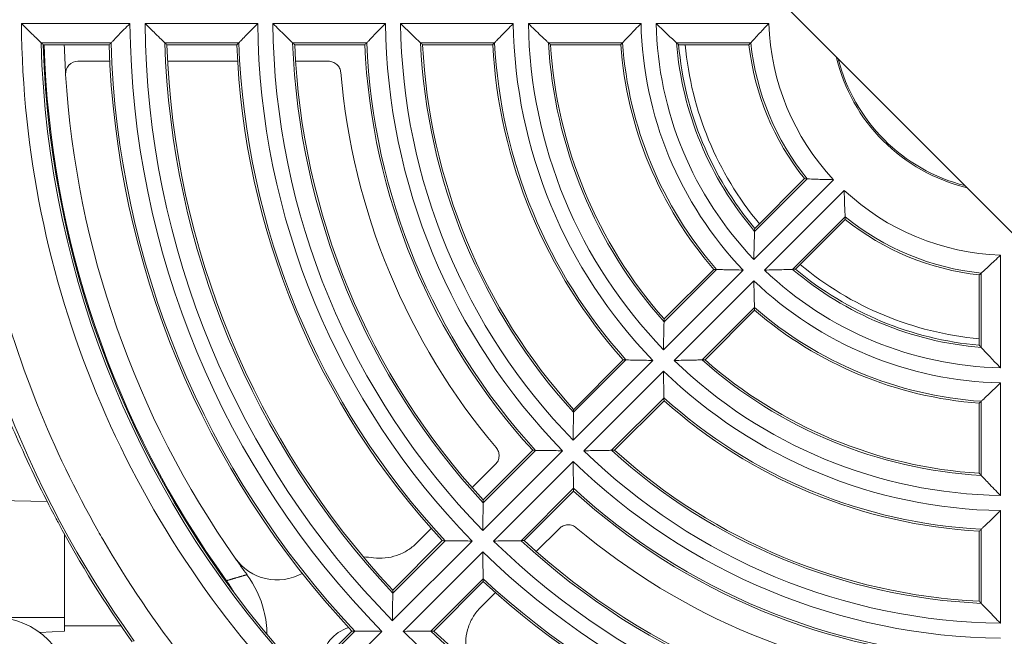
# Model space of a CAD drawing. Units: inches. Extents: x 8 to 265, y 8 to 125.
# Drawn here: x 37 to 39, y 20 to 22 of the extents above; entities that cross this region are included whole.
import ezdxf

# ---------------------------------------------------------------- set-up
doc = ezdxf.new("R2010")
doc.units = ezdxf.units.IN
doc.header["$LTSCALE"] = 0.5
doc.header["$MEASUREMENT"] = 0
doc.layers.get('0').update_dxf_attribs({"lineweight": 18})

# ---------------------------------------------------------------- blocks, each defined once
blk = doc.blocks.new('1.00HP-TANK_QRM2_BLOCK_2DFRONT')
at = {"linetype": 'Continuous', "lineweight": 0, "extrusion": (0, 1, -2.22045e-16)}
for p, q in [((-2.9251, 11.2978), (-3.5903, 11.9643)), ((-5.1307, 11.8713), (-5.3941, 11.8713)), ((-4.8207, 11.8713), (-5.0941, 11.8713)), ((-4.5107, 11.8713), (-4.7841, 11.8713)), ((-4.2006, 11.8713), (-4.4741, 11.8713)), ((-3.8906, 11.8713), (-4.1641, 11.8713)), ((-3.5805, 11.8713), (-3.854, 11.8713)), ((-5.1767, 11.8244), (-5.3464, 11.8244)), ((-5.3413, 11.8195), (-5.1815, 11.8195)), ((-4.8666, 11.8244), (-5.0463, 11.8244)), ((-5.0411, 11.8195), (-4.8713, 11.8195)), ((-4.5563, 11.8244), (-4.7361, 11.8244)), ((-4.7309, 11.8195), (-4.5611, 11.8195)), ((-4.246, 11.8244), (-4.4258, 11.8244)), ((-4.4206, 11.8195), (-4.2507, 11.8195)), ((-3.9354, 11.8244), (-4.1154, 11.8244)), ((-4.1101, 11.8195), (-3.94, 11.8195)), ((-3.6243, 11.8244), (-3.8047, 11.8244)), ((-3.7993, 11.8195), (-3.6287, 11.8195)), ((-5.2569, 11.7796), (-5.1799, 11.7796)), ((-5.0394, 11.7796), (-4.8694, 11.7796)), ((-4.7289, 11.7796), (-4.6491, 11.7796)), ((-3.6168, 11.2986), (-3.4234, 11.4921)), ((-3.6151, 11.3667), (-3.4876, 11.4943)), ((-3.4942, 11.4946), (-3.6148, 11.374)), ((-3.3975, 11.4662), (-3.591, 11.2728)), ((-3.3953, 11.402), (-3.5229, 11.2745)), ((-3.5156, 11.2748), (-3.395, 11.3954)), ((-3.0183, 11.0356), (-3.0183, 11.3091)), ((-3.8361, 11.0794), (-3.6427, 11.2728)), ((-3.8348, 11.147), (-3.7076, 11.2743)), ((-3.7143, 11.2745), (-3.8346, 11.1542)), ((-3.0701, 11.2609), (-3.0701, 11.0903)), ((-3.0652, 11.0849), (-3.0652, 11.2653)), ((-3.6168, 11.2469), (-3.8102, 11.0535)), ((-3.6153, 11.182), (-3.7426, 11.0548)), ((-3.7354, 11.055), (-3.6151, 11.1753)), ((-4.0553, 10.8602), (-3.8619, 11.0535)), ((-4.0543, 10.9275), (-3.9272, 11.0547)), ((-3.934, 11.0548), (-4.0541, 10.9347)), ((-3.8361, 11.0277), (-4.0294, 10.8343)), ((-3.0183, 10.7255), (-3.0183, 10.999)), ((-3.8349, 10.9624), (-3.9621, 10.8353)), ((-3.9549, 10.8355), (-3.8348, 10.9556)), ((-3.0701, 10.9496), (-3.0701, 10.7795)), ((-3.0652, 10.7742), (-3.0652, 10.9542)), ((-4.2745, 10.641), (-4.0811, 10.8343)), ((-4.2737, 10.7081), (-4.1466, 10.8352)), ((-4.1534, 10.8354), (-4.2736, 10.7152)), ((-4.2438, 10.8013), (-4.3003, 10.7449)), ((-4.0553, 10.8085), (-4.2486, 10.6151)), ((-4.0544, 10.743), (-4.1815, 10.6159)), ((-4.1744, 10.616), (-4.0542, 10.7362)), ((-5.521, 10.7157), (-5.3315, 10.7107)), ((-3.0183, 10.4155), (-3.0183, 10.689)), ((-5.29, 10.6322), (-5.29, 10.4296)), ((-4.3997, 10.6455), (-4.4351, 10.61)), ((-4.1447, 10.5893), (-4.0883, 10.6458)), ((-3.0701, 10.6389), (-3.0701, 10.469)), ((-3.0652, 10.4638), (-3.0652, 10.6436)), ((-5.2897, 10.6317), (-5.29, 10.6317)), ((-4.4937, 10.4218), (-4.3004, 10.6151)), ((-4.493, 10.4888), (-4.366, 10.6158)), ((-4.3728, 10.616), (-4.4929, 10.4959)), ((-4.2745, 10.5892), (-4.4678, 10.3959)), ((-4.2738, 10.5236), (-4.4008, 10.3966)), ((-4.3937, 10.3967), (-4.2736, 10.5168)), ((-4.2796, 10.4545), (-4.2441, 10.4899)), ((-5.7005, 10.4296), (-5.29, 10.4296)), ((-5.29, 10.3961), (-5.29, 10.4296)), ((-5.3495, 10.393), (-5.29, 10.3961)), ((-5.29, 10.4096), (-5.1529, 10.4096)), ((-4.7058, 10.2096), (-4.5196, 10.3959)), ((-4.7053, 10.2766), (-4.5853, 10.3965)), ((-4.5922, 10.3966), (-4.7052, 10.2836))]:
    blk.add_line(p, q, dxfattribs=at)
at = {"linetype": 'Continuous', "lineweight": 0}
for centre, radius, start, end in [((-3, 11.8896), 2.3942, 180.4376, 224.5624), ((-3, 11.8896), 2.0942, 180.5003, 224.4997), ((-3, 11.8896), 1.7842, 180.5872, 224.4128), ((-3, 11.8896), 1.4742, 180.7107, 224.2893), ((-3, 11.8896), 1.1642, 180.9, 224.1), ((-3, 11.8896), 0.8542, 181.2267, 223.7733), ((-3, 11.8896), 2.2912, 181.7544, 183.5494), ((-3, 11.8896), 2.1826, 181.8417, 223.1583), ((-3, 11.8896), 1.8726, 182.1467, 222.8533), ((-3, 11.8896), 1.5626, 182.5728, 222.4272), ((-3, 11.8896), 1.2526, 183.2101, 221.7899), ((-3, 11.8896), 0.9426, 184.2675, 220.7325), ((-3, 11.8896), 0.6326, 186.3658, 218.6342), ((-3, 11.8896), 0.425, 194.1377, 255.7586), ((-3, 11.8896), 2.2912, 183.5494, 215.0482), ((-3, 11.8896), 1.625, 184.8522, 220.1478), ((-3, 11.8896), 0.6326, 231.3658, 263.6342), ((-3, 11.8896), 0.8542, 226.2267, 268.7733), ((-3, 11.8896), 0.9426, 229.2675, 265.7325), ((-3, 11.8896), 1.1642, 225.9, 269.1), ((-3, 11.8896), 1.2526, 228.2101, 266.7899), ((-3, 11.8896), 1.4742, 225.7107, 269.2893), ((-3, 11.8896), 1.5626, 227.5728, 267.4272), ((-3, 11.8896), 2.6125, 208.0655, 215.5658), ((-3, 11.8896), 1.625, 229.8522, 265.1478), ((-3, 11.8896), 1.7842, 225.5872, 269.4128), ((-3, 11.8896), 2.2912, 215.0482, 216.2913), ((-4.5733, 10.3163), 0.2604, 82.5692, 88.0178), ((-3, 11.8896), 1.8726, 227.1467, 267.8533), ((-5.46, 10.2446), 0.185, 0, 90), ((-3, 11.8896), 2.0942, 225.5003, 269.4997)]:
    blk.add_arc(centre, radius, start, end, dxfattribs=at)
at = {"linetype": 'Continuous', "lineweight": 0, "extrusion": (0, -2.22045e-16, -1)}
for centre, radius, start, end in [((3, 11.8896), 2.1308, 315.4917, 359.5083), ((3, 11.8896), 1.8208, 315.5755, 359.4245), ((3, 11.8896), 1.5108, 315.6935, 359.3065), ((3, 11.8896), 1.2008, 315.8726, 359.1274), ((3, 11.8896), 0.8908, 316.1763, 358.8237), ((3, 11.8896), 0.5808, 316.8043, 358.1957), ((3, 11.8896), 2.3473, 316.5917, 358.4083), ((3, 11.8896), 2.3424, 316.7161, 358.2839), ((3, 11.8896), 2.34, 324.1404, 358.2822), ((3, 11.8896), 2.1777, 316.7157, 358.2843), ((3, 11.8896), 2.0473, 316.825, 358.175), ((3, 11.8896), 2.0424, 316.9682, 358.0318), ((3, 11.8896), 1.8677, 317.0005, 357.9995), ((3, 11.8896), 1.7373, 317.1508, 357.8492), ((3, 11.8896), 1.7324, 317.3206, 357.6794), ((3, 11.8896), 1.5577, 317.3989, 357.6011), ((3, 11.8896), 1.4273, 317.6182, 357.3818), ((3, 11.8896), 1.4224, 317.8268, 357.1732), ((3, 11.8896), 1.2477, 317.9954, 357.0046), ((3, 11.8896), 1.1173, 318.3453, 356.6547), ((3, 11.8896), 1.1124, 318.6155, 356.3845), ((3, 11.8896), 0.9377, 318.987, 356.013), ((3, 11.8896), 0.8073, 319.6324, 355.3676), ((3, 11.8896), 0.8024, 320.0154, 354.9846), ((3, 11.8896), 0.7864, 320.1171, 354.8829), ((3, 11.8896), 0.6277, 320.9621, 354.0379), ((3, 11.8896), 0.4287, 283.4286, 346.6751), ((3, 11.8896), 2.6074, 324.4125, 354.4355), ((3, 11.8896), 0.5808, 271.8043, 313.1957), ((3, 11.8896), 0.6277, 275.9621, 309.0379), ((3, 11.8896), 0.7865, 275.1171, 309.8829), ((3, 11.8896), 0.8073, 274.6324, 310.3676), ((3, 11.8896), 0.8024, 275.0154, 309.9846), ((3, 11.8896), 0.8908, 271.1763, 313.8237), ((3, 11.8896), 0.9377, 273.987, 311.013), ((3, 11.8896), 1.1173, 273.3453, 311.6547), ((3, 11.8896), 1.1124, 273.6155, 311.3845), ((3, 11.8896), 1.2008, 270.8726, 314.1274), ((3, 11.8896), 1.2477, 272.9954, 312.0046), ((3, 11.8896), 1.4273, 272.6182, 312.3818), ((3, 11.8896), 1.4224, 272.8268, 312.1732), ((3, 11.8896), 1.5108, 270.6935, 314.3065), ((3, 11.8896), 1.5577, 272.3989, 312.6011), ((3, 11.8896), 1.7373, 272.1508, 312.8492), ((3, 11.8896), 1.7324, 272.3206, 312.6794), ((3, 11.8896), 1.8208, 270.5755, 314.4245), ((3, 11.8896), 1.8677, 272.0005, 312.9995), ((4.5733, 10.3163), 0.0925, 4.317, 73.3149), ((3, 11.8896), 2.0473, 271.825, 313.175), ((3, 11.8896), 2.0424, 271.9682, 313.0318)]:
    blk.add_arc(centre, radius, start, end, dxfattribs=at)
at = {"linetype": 'Continuous', "lineweight": 0}
for centre, major_axis, start_param, end_param in [((344.2427, 13.1846), (-349.3797, 0), 0.063817, 0.064049), ((370.2856, 10.4997), (-375.1597, 0), -0.057873, -0.057656), ((261.3989, 12.8735), (-266.0698, 0), 0.064631, 0.064936), ((287.6367, 10.8108), (-292.0445, 0), -0.05688, -0.056602), ((178.7997, 12.5623), (-183.004, 0), 0.066098, 0.066542), ((205.5511, 11.122), (-209.4916, 0), -0.054949, -0.054562), ((126.0275, 139.9657), (-129.4034, -129.4034), -0.066542, -0.066098), ((125.0761, 140.9171), (-129.4034, -129.4034), 0.066098, 0.066542), ((203.274, 216.638), (-206.5066, -206.5066), -0.05688, -0.056602), ((184.6539, 198.1521), (-188.1397, -188.1398), -0.064936, -0.064631), ((-2.3273, 193.6893), (0, -183.004), -0.066542, -0.066098), ((183.2625, 199.5435), (-188.1398, -188.1397), 0.064631, 0.064936), ((261.9356, 274.8596), (-265.278, -265.278), -0.057873, -0.057656), ((243.4534, 256.5115), (-247.0488, -247.0488), -0.064049, -0.063817), ((241.6219, 258.343), (-247.0487, -247.0488), 0.063817, 0.064049), ((-2.0161, 276.2885), (0, -266.0698), -0.064936, -0.064631), ((-1.705, 359.1323), (0, -349.3797), -0.064049, -0.063817)]:
    blk.add_ellipse(centre, major_axis=major_axis, ratio=0.061049, start_param=start_param, end_param=end_param, dxfattribs=at)
at = {"linetype": 'Continuous', "lineweight": 0, "extrusion": (-1.2326e-32, -2.22045e-16, -1)}
blk.add_ellipse((-5.2569, 11.7496), major_axis=(-0.0219, 0.0206), ratio=0.99927, start_param=-0.816008, end_param=0.816007, dxfattribs=at)
at = {"linetype": 'Continuous', "lineweight": 0, "extrusion": (2.46519e-32, -2.22045e-16, -1)}
blk.add_ellipse((143.9251, 159.9003), major_axis=(-148.1329, -148.1329), ratio=0.061049, start_param=-0.054949, end_param=-0.054562, dxfattribs=at)
at = {"linetype": 'Continuous', "lineweight": 0, "extrusion": (4.93038e-32, -2.22045e-16, -1)}
blk.add_ellipse((145.0107, 158.8147), major_axis=(-148.1329, -148.1329), ratio=0.061049, start_param=0.054562, end_param=0.054949, dxfattribs=at)
at = {"linetype": 'Continuous', "lineweight": 0, "extrusion": (8.62817e-32, -2.22045e-16, -1)}
blk.add_ellipse((201.7484, 218.1636), major_axis=(-206.5066, -206.5066), ratio=0.061049, start_param=-0.05688, end_param=-0.056602, dxfattribs=at)
at = {"linetype": 'Continuous', "lineweight": 0, "extrusion": (-1.72192e-41, -2.22045e-16, -1)}
blk.add_ellipse((-3.7676, 220.4407), major_axis=(0, -209.4916), ratio=0.061049, start_param=-0.054949, end_param=-0.054562, dxfattribs=at)
at = {"linetype": 'Continuous', "lineweight": 0, "extrusion": (0, -2.22045e-16, -1)}
for centre, major_axis in [((259.97, 276.8252), (-265.278, -265.278)), ((-4.3899, 385.1752), (0, -375.1597))]:
    blk.add_ellipse(centre, major_axis=major_axis, ratio=0.061049, start_param=-0.057873, end_param=-0.057656, dxfattribs=at)
at = {"linetype": 'Continuous', "lineweight": 0, "extrusion": (-5.73972e-42, -2.22045e-16, -1)}
blk.add_ellipse((-4.0788, 302.5263), major_axis=(0, -292.0444), ratio=0.061049, start_param=-0.05688, end_param=-0.056602, dxfattribs=at)
at = {"linetype": 'Continuous', "lineweight": 0, "extrusion": (1.2326e-32, -2.22045e-16, -1)}
blk.add_ellipse((-4.7734, 10.6457), major_axis=(-0.0256, -0.1224), ratio=0.999357, start_param=-0.714999, end_param=0.752309, dxfattribs=at)
at = {"linetype": 'Continuous', "lineweight": 0}
for points, knots in [([(-5.3464, 11.8244), (-5.3466, 11.8246), (-5.3472, 11.8252), (-5.3494, 11.8273), (-5.3514, 11.8293), (-5.357, 11.8348), (-5.361, 11.8386), (-5.3695, 11.847), (-5.3741, 11.8515), (-5.3838, 11.861), (-5.3889, 11.8661), (-5.394, 11.8712), (-5.3941, 11.8712), (-5.3941, 11.8713)], [-0.2220893, -0.2220893, -0.2220893, -0.2220893, -0.1960899, -0.1960899, -0.1577961, -0.1577961, -0.1062323, -0.1062323, -0.0543936, -0.0543936, 0, 0, 0.0006936, 0.0006936, 0.0006936, 0.0006936]), ([(-5.1307, 11.8713), (-5.1308, 11.8712), (-5.1308, 11.8712), (-5.1357, 11.8662), (-5.1406, 11.8613), (-5.1498, 11.852), (-5.1541, 11.8476), (-5.1623, 11.8392), (-5.1662, 11.8352), (-5.1718, 11.8295), (-5.1737, 11.8275), (-5.1759, 11.8252), (-5.1765, 11.8246), (-5.1767, 11.8244)], [-0.4548203, -0.4548203, -0.4548203, -0.4548203, -0.4541324, -0.4541324, -0.401723, -0.401723, -0.3518501, -0.3518501, -0.30036, -0.30036, -0.2613633, -0.2613633, -0.23446, -0.23446, -0.23446, -0.23446]), ([(-5.0941, 11.8713), (-5.0941, 11.8712), (-5.094, 11.8712), (-5.0854, 11.8627), (-5.077, 11.8544), (-5.0638, 11.8415), (-5.0588, 11.8366), (-5.052, 11.83), (-5.0497, 11.8277), (-5.0471, 11.8252), (-5.0465, 11.8246), (-5.0463, 11.8244)], [-0.0006939, -0.0006939, -0.0006939, -0.0006939, 0, 0, 0.091672, 0.091672, 0.1634469, 0.1634469, 0.216212, 0.216212, 0.2496565, 0.2496565, 0.2496565, 0.2496565]), ([(-4.8666, 11.8244), (-4.8664, 11.8246), (-4.8658, 11.8252), (-4.8636, 11.8275), (-4.8616, 11.8295), (-4.8561, 11.8352), (-4.8522, 11.8392), (-4.844, 11.8476), (-4.8397, 11.8521), (-4.8305, 11.8613), (-4.8257, 11.8662), (-4.8208, 11.8712), (-4.8208, 11.8712), (-4.8207, 11.8713)], [0.234254, 0.234254, 0.234254, 0.234254, 0.2612367, 0.2612367, 0.3002924, 0.3002924, 0.3517748, 0.3517748, 0.4014815, 0.4014815, 0.4537212, 0.4537212, 0.4544086, 0.4544086, 0.4544086, 0.4544086]), ([(-4.7841, 11.8713), (-4.7841, 11.8712), (-4.784, 11.8712), (-4.7788, 11.8661), (-4.7737, 11.861), (-4.7639, 11.8514), (-4.7593, 11.8469), (-4.7507, 11.8385), (-4.7467, 11.8347), (-4.7411, 11.8292), (-4.7391, 11.8273), (-4.7369, 11.8252), (-4.7363, 11.8246), (-4.7361, 11.8244)], [-0.0006944, -0.0006944, -0.0006944, -0.0006944, 0, 0, 0.0547819, 0.0547819, 0.1070024, 0.1070024, 0.1585485, 0.1585485, 0.1967069, 0.1967069, 0.2225046, 0.2225046, 0.2225046, 0.2225046]), ([(-4.5563, 11.8244), (-4.5561, 11.8246), (-4.5556, 11.8252), (-4.5533, 11.8275), (-4.5514, 11.8296), (-4.5459, 11.8353), (-4.542, 11.8393), (-4.5339, 11.8477), (-4.5295, 11.8521), (-4.5205, 11.8614), (-4.5157, 11.8663), (-4.5108, 11.8712), (-4.5107, 11.8712), (-4.5107, 11.8713)], [0.2339667, 0.2339667, 0.2339667, 0.2339667, 0.2610599, 0.2610599, 0.3001976, 0.3001976, 0.3516684, 0.3516684, 0.4011441, 0.4011441, 0.4531477, 0.4531477, 0.4538342, 0.4538342, 0.4538342, 0.4538342]), ([(-4.4258, 11.8244), (-4.426, 11.8246), (-4.4267, 11.8252), (-4.4292, 11.8277), (-4.4316, 11.83), (-4.4384, 11.8365), (-4.4435, 11.8414), (-4.4568, 11.8543), (-4.4653, 11.8626), (-4.474, 11.8712), (-4.474, 11.8712), (-4.4741, 11.8713)], [-0.2503829, -0.2503829, -0.2503829, -0.2503829, -0.2170918, -0.2170918, -0.1643806, -0.1643806, -0.0922703, -0.0922703, 0, 0, 0.000695, 0.000695, 0.000695, 0.000695]), ([(-4.2006, 11.8713), (-4.2007, 11.8712), (-4.2008, 11.8712), (-4.2056, 11.8663), (-4.2104, 11.8614), (-4.2193, 11.8522), (-4.2236, 11.8478), (-4.2317, 11.8394), (-4.2355, 11.8354), (-4.241, 11.8296), (-4.243, 11.8276), (-4.2452, 11.8252), (-4.2458, 11.8246), (-4.246, 11.8244)], [-0.4529776, -0.4529776, -0.4529776, -0.4529776, -0.4522923, -0.4522923, -0.4006401, -0.4006401, -0.3515073, -0.3515073, -0.3000553, -0.3000553, -0.2607962, -0.2607962, -0.2335382, -0.2335382, -0.2335382, -0.2335382]), ([(-4.1154, 11.8244), (-4.1156, 11.8246), (-4.1162, 11.8251), (-4.1184, 11.8272), (-4.1204, 11.8291), (-4.126, 11.8345), (-4.13, 11.8383), (-4.1387, 11.8466), (-4.1435, 11.8512), (-4.1534, 11.8609), (-4.1587, 11.866), (-4.1639, 11.8712), (-4.164, 11.8712), (-4.1641, 11.8713)], [-0.2233982, -0.2233982, -0.2233982, -0.2233982, -0.1980405, -0.1980405, -0.1601785, -0.1601785, -0.1086828, -0.1086828, -0.0556282, -0.0556282, 0, 0, 0.000696, 0.000696, 0.000696, 0.000696]), ([(-3.8906, 11.8713), (-3.8907, 11.8712), (-3.8907, 11.8712), (-3.8955, 11.8663), (-3.9002, 11.8615), (-3.909, 11.8523), (-3.9132, 11.848), (-3.9212, 11.8395), (-3.925, 11.8355), (-3.9305, 11.8297), (-3.9324, 11.8276), (-3.9347, 11.8252), (-3.9352, 11.8246), (-3.9354, 11.8244)], [-0.4515623, -0.4515623, -0.4515623, -0.4515623, -0.4508792, -0.4508792, -0.3998053, -0.3998053, -0.351234, -0.351234, -0.2998176, -0.2998176, -0.2603599, -0.2603599, -0.2328303, -0.2328303, -0.2328303, -0.2328303]), ([(-3.8047, 11.8244), (-3.8049, 11.8246), (-3.8054, 11.8251), (-3.8076, 11.8271), (-3.8096, 11.829), (-3.8153, 11.8342), (-3.8193, 11.838), (-3.8281, 11.8463), (-3.833, 11.851), (-3.8431, 11.8607), (-3.8485, 11.8659), (-3.8539, 11.8712), (-3.854, 11.8712), (-3.854, 11.8713)], [-0.2243709, -0.2243709, -0.2243709, -0.2243709, -0.199501, -0.199501, -0.1619698, -0.1619698, -0.1105478, -0.1105478, -0.0565667, -0.0565667, 0, 0, 0.0006975, 0.0006975, 0.0006975, 0.0006975]), ([(-3.5805, 11.8713), (-3.5806, 11.8712), (-3.5806, 11.8712), (-3.5852, 11.8664), (-3.5898, 11.8617), (-3.5984, 11.8526), (-3.6024, 11.8483), (-3.6102, 11.8399), (-3.614, 11.8358), (-3.6194, 11.8298), (-3.6213, 11.8277), (-3.6235, 11.8253), (-3.6241, 11.8246), (-3.6243, 11.8244)], [-0.4487756, -0.4487756, -0.4487756, -0.4487756, -0.4480973, -0.4480973, -0.3981545, -0.3981545, -0.3506712, -0.3506712, -0.29934, -0.29934, -0.2594991, -0.2594991, -0.2314369, -0.2314369, -0.2314369, -0.2314369]), ([(-4.6491, 11.7796), (-4.6455, 11.7796), (-4.6419, 11.779), (-4.6349, 11.7763), (-4.6316, 11.7743), (-4.6259, 11.7691), (-4.6236, 11.766), (-4.6204, 11.7592), (-4.6195, 11.7557), (-4.6192, 11.7521)], [0, 0, 0, 0, 0.0273685, 0.0273685, 0.0567481, 0.0567481, 0.086129, 0.086129, 0.1135327, 0.1135327, 0.1135327, 0.1135327]), ([(-5.5254, 11.6436), (-5.5146, 11.5318), (-5.4963, 11.4212), (-5.4708, 11.3119), (-5.4691, 11.3046), (-5.4673, 11.2974), (-5.4656, 11.2901), (-5.437, 11.1725), (-5.4001, 11.0575), (-5.3551, 10.9451), (-5.3128, 10.8398), (-5.2638, 10.7378), (-5.2079, 10.6391), (-5.2042, 10.6326), (-5.2004, 10.6259), (-5.1966, 10.6195), (-5.1366, 10.5157), (-5.0697, 10.4168), (-4.9957, 10.3225)], [0, 0, 0, 0, 0.234375, 0.234375, 0.234375, 0.25, 0.25, 0.25, 0.5, 0.5, 0.5, 0.734375, 0.734375, 0.734375, 0.75, 0.75, 0.75, 1, 1, 1, 1]), ([(-3.4234, 11.4921), (-3.4235, 11.4921), (-3.4236, 11.4921), (-3.4302, 11.4922), (-3.4368, 11.4923), (-3.4493, 11.4926), (-3.4552, 11.4928), (-3.4667, 11.4933), (-3.4722, 11.4935), (-3.4802, 11.4939), (-3.4831, 11.494), (-3.4864, 11.4942), (-3.4873, 11.4942), (-3.4876, 11.4943)], [-0.0006783, -0.0006783, -0.0006783, -0.0006783, 0, 0, 0.0499428, 0.0499428, 0.0974261, 0.0974261, 0.1487574, 0.1487574, 0.1885982, 0.1885982, 0.2166604, 0.2166604, 0.2166604, 0.2166604]), ([(-3.3953, 11.402), (-3.3954, 11.4023), (-3.3954, 11.4032), (-3.3956, 11.4065), (-3.3957, 11.4094), (-3.3961, 11.4174), (-3.3963, 11.4229), (-3.3968, 11.4344), (-3.397, 11.4403), (-3.3973, 11.4528), (-3.3974, 11.4594), (-3.3975, 11.466), (-3.3975, 11.4661), (-3.3975, 11.4662)], [0.2314369, 0.2314369, 0.2314369, 0.2314369, 0.2594991, 0.2594991, 0.29934, 0.29934, 0.3506712, 0.3506712, 0.3981545, 0.3981545, 0.4480973, 0.4480973, 0.4487756, 0.4487756, 0.4487756, 0.4487756]), ([(-3.6168, 11.2986), (-3.6168, 11.2987), (-3.6168, 11.2988), (-3.6167, 11.3063), (-3.6166, 11.3138), (-3.6163, 11.3279), (-3.6162, 11.3346), (-3.6158, 11.3467), (-3.6156, 11.3523), (-3.6154, 11.36), (-3.6152, 11.3627), (-3.6151, 11.3657), (-3.6151, 11.3664), (-3.6151, 11.3667)], [-0.546328, -0.546328, -0.546328, -0.546328, -0.5454731, -0.5454731, -0.4761355, -0.4761355, -0.4099672, -0.4099672, -0.3469357, -0.3469357, -0.3009311, -0.3009311, -0.2704464, -0.2704464, -0.2704464, -0.2704464]), ([(-3.0183, 11.3091), (-3.0184, 11.309), (-3.0184, 11.309), (-3.0232, 11.3044), (-3.0279, 11.2998), (-3.037, 11.2912), (-3.0413, 11.2872), (-3.0497, 11.2794), (-3.0538, 11.2756), (-3.0598, 11.2702), (-3.0619, 11.2683), (-3.0643, 11.2661), (-3.065, 11.2655), (-3.0652, 11.2653)], [-0.0006783, -0.0006783, -0.0006783, -0.0006783, 0, 0, 0.0499428, 0.0499428, 0.0974261, 0.0974261, 0.1487574, 0.1487574, 0.1885982, 0.1885982, 0.2166604, 0.2166604, 0.2166604, 0.2166604]), ([(-3.6427, 11.2728), (-3.6428, 11.2728), (-3.6429, 11.2728), (-3.6497, 11.2729), (-3.6564, 11.273), (-3.6691, 11.2732), (-3.6752, 11.2733), (-3.6868, 11.2736), (-3.6923, 11.2738), (-3.7003, 11.274), (-3.7032, 11.2741), (-3.7064, 11.2742), (-3.7073, 11.2742), (-3.7076, 11.2743)], [-0.0006831, -0.0006831, -0.0006831, -0.0006831, 0, 0, 0.0510739, 0.0510739, 0.0996452, 0.0996452, 0.1510616, 0.1510616, 0.1905192, 0.1905192, 0.2180488, 0.2180488, 0.2180488, 0.2180488]), ([(-3.591, 11.2728), (-3.5909, 11.2728), (-3.5908, 11.2728), (-3.5833, 11.2729), (-3.5758, 11.273), (-3.5617, 11.2733), (-3.555, 11.2734), (-3.5429, 11.2738), (-3.5373, 11.274), (-3.5296, 11.2742), (-3.5269, 11.2744), (-3.5239, 11.2745), (-3.5232, 11.2745), (-3.5229, 11.2745)], [-0.0006975, -0.0006975, -0.0006975, -0.0006975, 0, 0, 0.0565667, 0.0565667, 0.1105478, 0.1105478, 0.1619698, 0.1619698, 0.199501, 0.199501, 0.2243709, 0.2243709, 0.2243709, 0.2243709]), ([(-3.6168, 11.2469), (-3.6168, 11.2468), (-3.6168, 11.2467), (-3.6167, 11.2399), (-3.6166, 11.2332), (-3.6164, 11.2205), (-3.6163, 11.2144), (-3.616, 11.2028), (-3.6158, 11.1973), (-3.6156, 11.1893), (-3.6155, 11.1864), (-3.6154, 11.1832), (-3.6154, 11.1823), (-3.6153, 11.182)], [-0.4515623, -0.4515623, -0.4515623, -0.4515623, -0.4508792, -0.4508792, -0.3998053, -0.3998053, -0.351234, -0.351234, -0.2998176, -0.2998176, -0.2603599, -0.2603599, -0.2328303, -0.2328303, -0.2328303, -0.2328303]), ([(-3.8361, 11.0794), (-3.8361, 11.0795), (-3.8361, 11.0796), (-3.836, 11.087), (-3.8359, 11.0943), (-3.8357, 11.1082), (-3.8356, 11.1148), (-3.8353, 11.1268), (-3.8352, 11.1324), (-3.835, 11.1402), (-3.8349, 11.1429), (-3.8348, 11.1459), (-3.8348, 11.1467), (-3.8348, 11.147)], [-0.5432899, -0.5432899, -0.5432899, -0.5432899, -0.5424386, -0.5424386, -0.4743926, -0.4743926, -0.4094947, -0.4094947, -0.3465037, -0.3465037, -0.3001899, -0.3001899, -0.2691716, -0.2691716, -0.2691716, -0.2691716]), ([(-3.0183, 11.0356), (-3.0184, 11.0356), (-3.0184, 11.0357), (-3.0271, 11.0446), (-3.0355, 11.0533), (-3.0484, 11.0669), (-3.0533, 11.0721), (-3.0598, 11.0791), (-3.062, 11.0815), (-3.0644, 11.0841), (-3.065, 11.0847), (-3.0652, 11.0849)], [-0.4455742, -0.4455742, -0.4455742, -0.4455742, -0.4450052, -0.4450052, -0.3684827, -0.3684827, -0.3089355, -0.3089355, -0.2660388, -0.2660388, -0.2391806, -0.2391806, -0.2391806, -0.2391806]), ([(-3.8619, 11.0535), (-3.862, 11.0535), (-3.8621, 11.0535), (-3.869, 11.0536), (-3.8758, 11.0537), (-3.8886, 11.0538), (-3.8948, 11.0539), (-3.9065, 11.0542), (-3.912, 11.0543), (-3.92, 11.0545), (-3.9228, 11.0545), (-3.926, 11.0546), (-3.9269, 11.0546), (-3.9272, 11.0547)], [-0.0006853, -0.0006853, -0.0006853, -0.0006853, 0, 0, 0.0516522, 0.0516522, 0.1007851, 0.1007851, 0.152237, 0.152237, 0.1914961, 0.1914961, 0.2187541, 0.2187541, 0.2187541, 0.2187541]), ([(-3.7426, 11.0548), (-3.7429, 11.0548), (-3.7437, 11.0548), (-3.7467, 11.0547), (-3.7494, 11.0546), (-3.7572, 11.0544), (-3.7628, 11.0543), (-3.7748, 11.054), (-3.7814, 11.0539), (-3.7953, 11.0537), (-3.8026, 11.0536), (-3.81, 11.0535), (-3.8101, 11.0535), (-3.8102, 11.0535)], [-0.2233982, -0.2233982, -0.2233982, -0.2233982, -0.1980405, -0.1980405, -0.1601785, -0.1601785, -0.1086828, -0.1086828, -0.0556282, -0.0556282, 0, 0, 0.000696, 0.000696, 0.000696, 0.000696]), ([(-3.8361, 11.0277), (-3.8361, 11.0276), (-3.8361, 11.0275), (-3.836, 11.0206), (-3.8359, 11.0138), (-3.8358, 11.001), (-3.8357, 10.9948), (-3.8354, 10.9831), (-3.8353, 10.9776), (-3.8351, 10.9696), (-3.8351, 10.9668), (-3.835, 10.9636), (-3.835, 10.9627), (-3.8349, 10.9624)], [-0.4529776, -0.4529776, -0.4529776, -0.4529776, -0.4522923, -0.4522923, -0.4006401, -0.4006401, -0.3515072, -0.3515072, -0.3000553, -0.3000553, -0.2607962, -0.2607962, -0.2335382, -0.2335382, -0.2335382, -0.2335382]), ([(-5.4621, 11.0019), (-5.4456, 10.9602), (-5.4252, 10.9106), (-5.374, 10.7958), (-5.3418, 10.7294), (-5.3082, 10.6659), (-5.3068, 10.6632), (-5.3053, 10.6605)], [1.0274964, 1.0274964, 1.0274964, 1.0274964, 1.4717601, 1.4717601, 1.9956357, 1.9956357, 2.0190372, 2.0190372, 2.0190372, 2.0190372]), ([(-3.0183, 10.999), (-3.0184, 10.9989), (-3.0184, 10.9989), (-3.0233, 10.9941), (-3.0281, 10.9894), (-3.0373, 10.9806), (-3.0416, 10.9764), (-3.0501, 10.9684), (-3.0541, 10.9646), (-3.0599, 10.9591), (-3.062, 10.9572), (-3.0644, 10.9549), (-3.065, 10.9544), (-3.0652, 10.9542)], [-0.0006831, -0.0006831, -0.0006831, -0.0006831, 0, 0, 0.0510739, 0.0510739, 0.0996452, 0.0996452, 0.1510616, 0.1510616, 0.1905192, 0.1905192, 0.2180488, 0.2180488, 0.2180488, 0.2180488]), ([(-4.0553, 10.8602), (-4.0553, 10.8603), (-4.0553, 10.8604), (-4.0552, 10.8726), (-4.0551, 10.8845), (-4.0548, 10.903), (-4.0547, 10.91), (-4.0545, 10.9195), (-4.0544, 10.9228), (-4.0543, 10.9263), (-4.0543, 10.9272), (-4.0543, 10.9275)], [-0.4431411, -0.4431411, -0.4431411, -0.4431411, -0.4425722, -0.4425722, -0.367057, -0.367057, -0.308041, -0.308041, -0.2649015, -0.2649015, -0.2376556, -0.2376556, -0.2376556, -0.2376556]), ([(-4.2421, 10.8419), (-4.2398, 10.8391), (-4.238, 10.836), (-4.2355, 10.829), (-4.2349, 10.8251), (-4.2352, 10.8174), (-4.2361, 10.8136), (-4.2392, 10.8068), (-4.2413, 10.8039), (-4.2438, 10.8013)], [0, 0, 0, 0, 0.0273686, 0.0273686, 0.0567481, 0.0567481, 0.0861291, 0.0861291, 0.1135327, 0.1135327, 0.1135327, 0.1135327]), ([(-4.0811, 10.8343), (-4.0812, 10.8343), (-4.0813, 10.8343), (-4.0882, 10.8344), (-4.0951, 10.8344), (-4.1081, 10.8346), (-4.1142, 10.8346), (-4.1259, 10.8348), (-4.1315, 10.8349), (-4.1394, 10.8351), (-4.1423, 10.8351), (-4.1455, 10.8352), (-4.1463, 10.8352), (-4.1466, 10.8352)], [-0.0006865, -0.0006865, -0.0006865, -0.0006865, 0, 0, 0.0520036, 0.0520036, 0.1014792, 0.1014792, 0.1529501, 0.1529501, 0.1920878, 0.1920878, 0.219181, 0.219181, 0.219181, 0.219181]), ([(-4.0294, 10.8343), (-4.0293, 10.8343), (-4.0292, 10.8343), (-4.0219, 10.8344), (-4.0146, 10.8344), (-4.0009, 10.8346), (-3.9943, 10.8347), (-3.9823, 10.8349), (-3.9768, 10.835), (-3.969, 10.8351), (-3.9662, 10.8352), (-3.9632, 10.8353), (-3.9624, 10.8353), (-3.9621, 10.8353)], [-0.000695, -0.000695, -0.000695, -0.000695, 0, 0, 0.0551103, 0.0551103, 0.1076543, 0.1076543, 0.1591826, 0.1591826, 0.1972262, 0.1972262, 0.2228532, 0.2228532, 0.2228532, 0.2228532]), ([(-4.0544, 10.743), (-4.0544, 10.7433), (-4.0544, 10.7441), (-4.0545, 10.7473), (-4.0545, 10.7502), (-4.0547, 10.7581), (-4.0548, 10.7637), (-4.055, 10.7754), (-4.055, 10.7815), (-4.0552, 10.7945), (-4.0552, 10.8014), (-4.0553, 10.8083), (-4.0553, 10.8084), (-4.0553, 10.8085)], [0.2339667, 0.2339667, 0.2339667, 0.2339667, 0.2610599, 0.2610599, 0.3001976, 0.3001976, 0.3516685, 0.3516685, 0.4011441, 0.4011441, 0.4531477, 0.4531477, 0.4538342, 0.4538342, 0.4538342, 0.4538342]), ([(-3.0183, 10.7255), (-3.0184, 10.7256), (-3.0184, 10.7257), (-3.0236, 10.7309), (-3.0287, 10.7362), (-3.0384, 10.7461), (-3.043, 10.7509), (-3.0513, 10.7596), (-3.0551, 10.7636), (-3.0605, 10.7692), (-3.0624, 10.7712), (-3.0645, 10.7734), (-3.065, 10.774), (-3.0652, 10.7742)], [-0.5432901, -0.5432901, -0.5432901, -0.5432901, -0.5424388, -0.5424388, -0.4743927, -0.4743927, -0.4094948, -0.4094948, -0.3465038, -0.3465038, -0.30019, -0.30019, -0.2691717, -0.2691717, -0.2691717, -0.2691717]), ([(-4.2745, 10.641), (-4.2745, 10.6411), (-4.2745, 10.6412), (-4.2745, 10.6484), (-4.2744, 10.6557), (-4.2743, 10.6693), (-4.2742, 10.6758), (-4.274, 10.6878), (-4.274, 10.6933), (-4.2738, 10.7012), (-4.2738, 10.7039), (-4.2737, 10.707), (-4.2737, 10.7078), (-4.2737, 10.7081)], [-0.5405604, -0.5405604, -0.5405604, -0.5405604, -0.5397126, -0.5397126, -0.4728217, -0.4728217, -0.4090583, -0.4090583, -0.3461185, -0.3461185, -0.2995255, -0.2995255, -0.2680255, -0.2680255, -0.2680255, -0.2680255]), ([(-3.0183, 10.689), (-3.0184, 10.6889), (-3.0184, 10.6888), (-3.0233, 10.684), (-3.0282, 10.6792), (-3.0374, 10.6703), (-3.0418, 10.666), (-3.0502, 10.6579), (-3.0542, 10.6541), (-3.06, 10.6486), (-3.062, 10.6466), (-3.0644, 10.6444), (-3.065, 10.6438), (-3.0652, 10.6436)], [-0.0006853, -0.0006853, -0.0006853, -0.0006853, 0, 0, 0.0516522, 0.0516522, 0.1007851, 0.1007851, 0.152237, 0.152237, 0.1914961, 0.1914961, 0.2187541, 0.2187541, 0.2187541, 0.2187541]), ([(-4.0883, 10.6458), (-4.0857, 10.6483), (-4.0828, 10.6504), (-4.076, 10.6534), (-4.0722, 10.6544), (-4.0645, 10.6547), (-4.0606, 10.6541), (-4.0536, 10.6516), (-4.0505, 10.6498), (-4.0477, 10.6475)], [0, 0, 0, 0, 0.0273685, 0.0273685, 0.0567481, 0.0567481, 0.086129, 0.086129, 0.1135327, 0.1135327, 0.1135327, 0.1135327]), ([(-4.4351, 10.61), (-4.4418, 10.6034), (-4.4492, 10.5975), (-4.4653, 10.5874), (-4.4741, 10.5832), (-4.4924, 10.577), (-4.5019, 10.5749), (-4.5209, 10.5731), (-4.5303, 10.5733), (-4.5396, 10.5745)], [0, 0, 0, 0, 0.0717252, 0.0717252, 0.1453798, 0.1453798, 0.2190354, 0.2190354, 0.2907596, 0.2907596, 0.2907596, 0.2907596]), ([(-4.3004, 10.6151), (-4.3004, 10.6151), (-4.3005, 10.6151), (-4.3075, 10.6151), (-4.3144, 10.6152), (-4.3274, 10.6153), (-4.3336, 10.6154), (-4.3453, 10.6155), (-4.3509, 10.6156), (-4.3588, 10.6157), (-4.3616, 10.6158), (-4.3648, 10.6158), (-4.3657, 10.6158), (-4.366, 10.6158)], [-0.0006873, -0.0006873, -0.0006873, -0.0006873, 0, 0, 0.0522398, 0.0522398, 0.1019464, 0.1019464, 0.1534288, 0.1534288, 0.1924845, 0.1924845, 0.2194671, 0.2194671, 0.2194671, 0.2194671]), ([(-4.2486, 10.6151), (-4.2485, 10.6151), (-4.2484, 10.6151), (-4.2412, 10.6151), (-4.2339, 10.6152), (-4.2203, 10.6153), (-4.2138, 10.6154), (-4.2018, 10.6156), (-4.1963, 10.6156), (-4.1884, 10.6158), (-4.1857, 10.6158), (-4.1826, 10.6159), (-4.1818, 10.6159), (-4.1815, 10.6159)], [-0.0006944, -0.0006944, -0.0006944, -0.0006944, 0, 0, 0.0547819, 0.0547819, 0.1070024, 0.1070024, 0.1585485, 0.1585485, 0.1967069, 0.1967069, 0.2225046, 0.2225046, 0.2225046, 0.2225046]), ([(-4.2745, 10.5892), (-4.2745, 10.5892), (-4.2745, 10.5891), (-4.2745, 10.5821), (-4.2744, 10.5752), (-4.2743, 10.5622), (-4.2742, 10.556), (-4.2741, 10.5443), (-4.274, 10.5387), (-4.2739, 10.5308), (-4.2738, 10.528), (-4.2738, 10.5248), (-4.2738, 10.5239), (-4.2738, 10.5236)], [-0.4544085, -0.4544085, -0.4544085, -0.4544085, -0.4537212, -0.4537212, -0.4014814, -0.4014814, -0.3517748, -0.3517748, -0.3002924, -0.3002924, -0.2612366, -0.2612366, -0.234254, -0.234254, -0.234254, -0.234254]), ([(-4.7983, 10.3887), (-4.7986, 10.408), (-4.801, 10.4272), (-4.8136, 10.4775), (-4.8275, 10.5072), (-4.8468, 10.5334)], [-0.3952707, -0.3952707, -0.3952707, -0.3952707, -0.2477628, -0.2477628, 0, 0, 0, 0]), ([(-4.4937, 10.4218), (-4.4937, 10.4218), (-4.4937, 10.4219), (-4.4937, 10.4341), (-4.4936, 10.4459), (-4.4934, 10.4643), (-4.4933, 10.4713), (-4.4932, 10.4807), (-4.4931, 10.4841), (-4.493, 10.4876), (-4.493, 10.4885), (-4.493, 10.4888)], [-0.442188, -0.442188, -0.442188, -0.442188, -0.4416194, -0.4416194, -0.3665075, -0.3665075, -0.3076984, -0.3076984, -0.264465, -0.264465, -0.2370622, -0.2370622, -0.2370622, -0.2370622]), ([(-4.3151, 10.35), (-4.3163, 10.3593), (-4.3165, 10.3687), (-4.3147, 10.3877), (-4.3126, 10.3972), (-4.3064, 10.4155), (-4.3022, 10.4243), (-4.2921, 10.4404), (-4.2862, 10.4478), (-4.2796, 10.4545)], [0, 0, 0, 0, 0.0717242, 0.0717242, 0.1453798, 0.1453798, 0.2190344, 0.2190344, 0.2907596, 0.2907596, 0.2907596, 0.2907596]), ([(-3.0652, 10.4638), (-3.065, 10.4636), (-3.0645, 10.463), (-3.0623, 10.4608), (-3.0604, 10.4588), (-3.055, 10.4532), (-3.0512, 10.4492), (-3.0428, 10.4406), (-3.0383, 10.4359), (-3.0287, 10.426), (-3.0236, 10.4208), (-3.0184, 10.4156), (-3.0184, 10.4156), (-3.0183, 10.4155)], [0.2684696, 0.2684696, 0.2684696, 0.2684696, 0.2997826, 0.2997826, 0.3462672, 0.3462672, 0.4092284, 0.4092284, 0.4734307, 0.4734307, 0.5407686, 0.5407686, 0.5416178, 0.5416178, 0.5416178, 0.5416178]), ([(-4.5196, 10.3959), (-4.5197, 10.3959), (-4.5197, 10.3959), (-4.5267, 10.3959), (-4.5336, 10.396), (-4.5467, 10.3961), (-4.5529, 10.3961), (-4.5647, 10.3962), (-4.5702, 10.3963), (-4.5782, 10.3964), (-4.581, 10.3965), (-4.5842, 10.3965), (-4.585, 10.3965), (-4.5853, 10.3965)], [-0.0006879, -0.0006879, -0.0006879, -0.0006879, 0, 0, 0.0524094, 0.0524094, 0.1022822, 0.1022822, 0.1537724, 0.1537724, 0.1927691, 0.1927691, 0.2196724, 0.2196724, 0.2196724, 0.2196724]), ([(-4.4678, 10.3959), (-4.4678, 10.3959), (-4.4677, 10.3959), (-4.4555, 10.3959), (-4.4437, 10.396), (-4.4253, 10.3962), (-4.4183, 10.3963), (-4.4089, 10.3964), (-4.4055, 10.3965), (-4.402, 10.3966), (-4.4011, 10.3966), (-4.4008, 10.3966)], [-0.0006939, -0.0006939, -0.0006939, -0.0006939, 0, 0, 0.091672, 0.091672, 0.1634469, 0.1634469, 0.2162121, 0.2162121, 0.2496565, 0.2496565, 0.2496565, 0.2496565])]:
    blk.add_open_spline(points, degree=3, knots=knots, dxfattribs=at)
for points in [[(-5.3464, 11.8244), (-5.3447, 11.8228), (-5.343, 11.8211), (-5.3413, 11.8195)], [(-5.1767, 11.8244), (-5.1783, 11.8228), (-5.1799, 11.8211), (-5.1815, 11.8195)], [(-5.0463, 11.8244), (-5.0446, 11.8228), (-5.0429, 11.8211), (-5.0411, 11.8195)], [(-4.8713, 11.8195), (-4.8697, 11.8211), (-4.8682, 11.8228), (-4.8666, 11.8244)], [(-4.7361, 11.8244), (-4.7344, 11.8228), (-4.7327, 11.8211), (-4.7309, 11.8195)], [(-4.5611, 11.8195), (-4.5595, 11.8211), (-4.5579, 11.8228), (-4.5563, 11.8244)], [(-4.1466, 10.8352), (-4.1489, 10.8353), (-4.1512, 10.8353), (-4.1534, 10.8354)], [(-4.0542, 10.7362), (-4.0543, 10.7384), (-4.0543, 10.7407), (-4.0544, 10.743)], [(-4.2736, 10.7152), (-4.2736, 10.7129), (-4.2736, 10.7105), (-4.2737, 10.7081)], [(-4.366, 10.6158), (-4.3683, 10.6159), (-4.3705, 10.6159), (-4.3728, 10.616)], [(-4.1815, 10.6159), (-4.1791, 10.616), (-4.1767, 10.616), (-4.1744, 10.616)], [(-4.8791, 10.4912), (-4.8843, 10.5008), (-4.8901, 10.51), (-4.8965, 10.5188)], [(-4.2738, 10.5236), (-4.2737, 10.5213), (-4.2737, 10.5191), (-4.2736, 10.5168)], [(-4.4929, 10.4959), (-4.493, 10.4935), (-4.493, 10.4911), (-4.493, 10.4888)], [(-4.5853, 10.3965), (-4.5876, 10.3966), (-4.5899, 10.3966), (-4.5922, 10.3966)], [(-4.4008, 10.3966), (-4.3985, 10.3966), (-4.3961, 10.3966), (-4.3937, 10.3967)]]:
    blk.add_open_spline(points, degree=3, dxfattribs=at)
blk.add_rational_spline([(-4.8468, 10.5334), (-4.8634, 10.5287), (-4.88, 10.5238), (-4.8965, 10.5188)], [0.999999866566, 0.999999872155, 0.999999877138, 0.999999881676], degree=3, dxfattribs=at)

msp = doc.modelspace()

# ---------------------------------------------------------------- block references
msp.add_blockref('1.00HP-TANK_QRM2_BLOCK_2DFRONT', (42.5, 9.7565))

doc.saveas('drawing.dxf')
